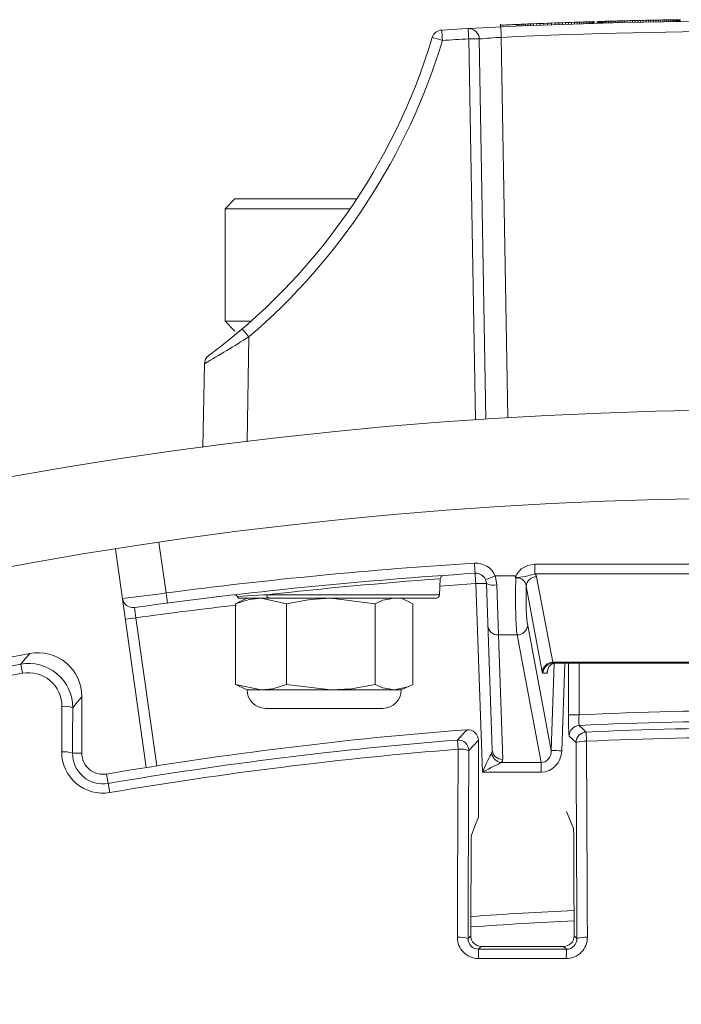
# Model space of a CAD drawing. Units: inches. Extents: x 0.2 to 16.6, y 0 to 10.6.
# Drawn here: x 1.8 to 1.9, y 8.8 to 8.9 of the extents above; entities that cross this region are included whole.
import ezdxf

# ---------------------------------------------------------------- set-up
doc = ezdxf.new("R2010")
doc.units = ezdxf.units.IN
doc.header["$LTSCALE"] = 0.5
doc.header["$MEASUREMENT"] = 0

msp = doc.modelspace()

# ---------------------------------------------------------------- linework, layer by layer
at = {"linetype": 'Continuous', "lineweight": 18}
for p, q in [((1.891564985370554, 8.928731433033866), (1.891755354703889, 8.928734562742596)), ((1.891755354703889, 8.928734562742596), (1.891931517370555, 8.92873741082027)), ((1.891755354703889, 8.928526229409263), (1.891755354703889, 8.928734562742596)), ((1.891931517370555, 8.92873741082027), (1.892093473370554, 8.928739988446639)), ((1.891931517370555, 8.928529077486937), (1.891931517370555, 8.92873741082027)), ((1.892093473370554, 8.928531655113305), (1.892093473370554, 8.928739988446639)), ((1.892229857370555, 8.928742128787983), (1.892349193370556, 8.928743978868335)), ((1.892229857370555, 8.92853379545465), (1.892229857370555, 8.928742128787983)), ((1.892349193370556, 8.928743978868335), (1.892454322703887, 8.928745591133543)), ((1.892349193370556, 8.928535645535002), (1.892349193370556, 8.928743978868335)), ((1.892454322703887, 8.928745591133543), (1.892539562703888, 8.928746886295409)), ((1.892454322703887, 8.92853725780021), (1.892454322703887, 8.928745591133543)), ((1.892539562703888, 8.928746886295409), (1.892607754703889, 8.928747914635933)), ((1.892539562703888, 8.928538552962076), (1.892539562703888, 8.928746886295409)), ((1.892607754703889, 8.928747914635933), (1.892656057370555, 8.928748638854843)), ((1.892607754703889, 8.9285395813026), (1.892607754703889, 8.928747914635933)), ((1.892656057370555, 8.928748638854843), (1.892687312037221, 8.928749105616012)), ((1.892656057370555, 8.92854030552151), (1.892656057370555, 8.928748638854843)), ((1.892687312037221, 8.928749105616012), (1.892698677370554, 8.928749274986751)), ((1.892687312037221, 8.928540772282679), (1.892687312037221, 8.928749105616012)), ((1.892698677370554, 8.928540941653418), (1.892698677370554, 8.928749274986751)), ((1.871454099722218, 8.928230201634678), (1.871454099722218, 8.92788829676404)), ((1.872084939264493, 8.92815805183504), (1.872084939264493, 8.928125706145641)), ((1.872085121437703, 8.928125714926674), (1.872121857940332, 8.928127389850482)), ((1.872121857940332, 8.928127389850482), (1.872209299773054, 8.928131368471684)), ((1.872209299773054, 8.928131368471684), (1.872388826703887, 8.928139501205925)), ((1.872829233370556, 8.928159248232584), (1.872994030703889, 8.92816656299838)), ((1.873190082703889, 8.928175212245035), (1.873420230703889, 8.928185292500336)), ((1.873391817370557, 8.927975718968936), (1.873391817370557, 8.928230201634678)), ((1.873420230703889, 8.928185292500336), (1.873678792037222, 8.928196522926823)), ((1.873420230703889, 8.927976959167), (1.873420230703889, 8.928185292500336)), ((1.873678792037222, 8.928196522926823), (1.873908940037222, 8.928206435302803)), ((1.873678792037222, 8.92798818959349), (1.873678792037222, 8.928196522926823)), ((1.873908940037222, 8.928206435302803), (1.874156136037222, 8.928216993874331)), ((1.873908940037222, 8.92799810196947), (1.873908940037222, 8.928206435302803)), ((1.874156136037222, 8.928216993874331), (1.87442606270389, 8.928228419189827)), ((1.874156136037222, 8.928008660540998), (1.874156136037222, 8.928216993874331)), ((1.87442606270389, 8.928228419189827), (1.874715878703888, 8.928240565325693)), ((1.87442606270389, 8.928020085856494), (1.87442606270389, 8.928228419189827)), ((1.874715878703888, 8.928240565325693), (1.875025584037221, 8.928253406482897)), ((1.874715878703888, 8.92803223199236), (1.874715878703888, 8.928240565325693)), ((1.875025584037221, 8.928253406482897), (1.875377909370556, 8.928267840747916)), ((1.875025584037221, 8.928045073149564), (1.875025584037221, 8.928253406482897)), ((1.875377909370556, 8.928267840747916), (1.875752965370555, 8.928283002730849)), ((1.875377909370556, 8.928059507414583), (1.875377909370556, 8.928267840747916)), ((1.875752965370555, 8.928283002730849), (1.876153593370557, 8.928298966662565)), ((1.875752965370555, 8.928074669397516), (1.875752965370555, 8.928283002730849)), ((1.876153593370557, 8.928298966662565), (1.876576952037222, 8.928315576137022)), ((1.876153593370557, 8.928090633329228), (1.876153593370557, 8.928298966662565)), ((1.876576952037222, 8.928315576137022), (1.877025882703887, 8.928332896785088)), ((1.876576952037222, 8.928107242803689), (1.876576952037222, 8.928315576137022)), ((1.877025882703887, 8.928332896785088), (1.877500385370556, 8.928350877255836)), ((1.877025882703887, 8.928124563451755), (1.877025882703887, 8.928332896785088)), ((1.877500385370556, 8.928350877255836), (1.877946474703887, 8.928367474792823)), ((1.877500385370556, 8.928142543922503), (1.877500385370556, 8.928350877255836)), ((1.877946474703887, 8.928367474792823), (1.878372674703886, 8.928383055081609)), ((1.877946474703887, 8.92815914145949), (1.877946474703887, 8.928367474792823)), ((1.878372674703886, 8.928383055081609), (1.878776144037221, 8.928397554817051)), ((1.878372674703886, 8.928174721748276), (1.878372674703886, 8.928383055081609)), ((1.878776144037221, 8.928397554817051), (1.879156882703889, 8.928411015044476)), ((1.878776144037221, 8.928189221483718), (1.878776144037221, 8.928397554817051)), ((1.879156882703889, 8.928411015044476), (1.879517732037222, 8.928423572612653)), ((1.879156882703889, 8.928202681711143), (1.879156882703889, 8.928411015044476)), ((1.879517732037222, 8.928423572612653), (1.879875740037221, 8.928435839438398)), ((1.879517732037222, 8.92821523927932), (1.879517732037222, 8.928423572612653)), ((1.879875740037221, 8.928435839438398), (1.880211017370556, 8.928447154137134)), ((1.879875740037221, 8.928227506105065), (1.879875740037221, 8.928435839438398)), ((1.880211017370556, 8.928447154137134), (1.880523564037222, 8.92845755080455)), ((1.880211017370556, 8.9282388208038), (1.880211017370556, 8.928447154137134)), ((1.880523564037222, 8.92845755080455), (1.880810538703887, 8.928466968590469)), ((1.880523564037222, 8.928249217471214), (1.880523564037222, 8.92845755080455)), ((1.880810538703887, 8.928466968590469), (1.881077624037221, 8.928475623357182)), ((1.880810538703887, 8.928258635257135), (1.880810538703887, 8.928466968590469)), ((1.881077624037221, 8.928475623357182), (1.881319137370554, 8.928483357922781)), ((1.881077624037221, 8.928267290023848), (1.881077624037221, 8.928475623357182)), ((1.881319137370554, 8.928483357922781), (1.881574857370556, 8.928491452693782)), ((1.881319137370554, 8.928275024589448), (1.881319137370554, 8.928483357922781)), ((1.881574857370556, 8.928491452693782), (1.881802164037222, 8.928498566216264)), ((1.881574857370556, 8.928283119360449), (1.881574857370556, 8.928491452693782)), ((1.881802164037222, 8.928498566216264), (1.881995374703887, 8.928504552158438)), ((1.881802164037222, 8.928290232882931), (1.881802164037222, 8.928498566216264)), ((1.881995374703887, 8.928504552158438), (1.882160172037221, 8.92850961384624)), ((1.881995374703887, 8.928296218825105), (1.881995374703887, 8.928504552158438)), ((1.882160172037221, 8.928301280512907), (1.882160172037221, 8.92850961384624)), ((1.882296556037222, 8.928513772217867), (1.882401685370557, 8.928516958708139)), ((1.882296556037222, 8.928305438884534), (1.882296556037222, 8.928513772217867)), ((1.882401685370557, 8.928516958708139), (1.882475560037221, 8.928519188008943)), ((1.882401685370557, 8.928308625374806), (1.882401685370557, 8.928516958708139)), ((1.882475560037221, 8.928519188008943), (1.882521021370554, 8.928520555843525)), ((1.882475560037221, 8.92831085467561), (1.882475560037221, 8.928519188008943)), ((1.882521021370554, 8.928520555843525), (1.88253522803722, 8.92852098266014)), ((1.882521021370554, 8.928312222510188), (1.882521021370554, 8.928520555843525)), ((1.88253522803722, 8.928312649326804), (1.88253522803722, 8.92852098266014)), ((1.882893236037223, 8.928323305805717), (1.882893236037223, 8.92853163913905)), ((1.882998365370554, 8.92853473214092), (1.883032461370554, 8.928535731739414)), ((1.882998365370554, 8.928326398807586), (1.882998365370554, 8.92853473214092)), ((1.883032461370554, 8.928535731739414), (1.883080764037221, 8.928537144871553)), ((1.883032461370554, 8.928327398406081), (1.883032461370554, 8.928535731739414)), ((1.883080764037221, 8.928537144871553), (1.883146114703887, 8.928539051221831)), ((1.883080764037221, 8.92832881153822), (1.883080764037221, 8.928537144871553)), ((1.883146114703887, 8.928539051221831), (1.88322567203722, 8.928541363405822)), ((1.883146114703887, 8.928330717888494), (1.883146114703887, 8.928539051221831)), ((1.88322567203722, 8.928541363405822), (1.883319436037223, 8.928544076370565)), ((1.88322567203722, 8.928333030072489), (1.88322567203722, 8.928541363405822)), ((1.883319436037223, 8.928544076370565), (1.883435930703889, 8.92854742877286)), ((1.883319436037223, 8.928335743037232), (1.883319436037223, 8.928544076370565)), ((1.883435930703889, 8.92854742877286), (1.883566632037223, 8.928551165931234)), ((1.883435930703889, 8.928339095439528), (1.883435930703889, 8.92854742877286)), ((1.883566632037223, 8.9283428325979), (1.883566632037223, 8.928551165931234)), ((1.883711540037222, 8.928555279544982), (1.883870654703887, 8.928559760411419)), ((1.883711540037222, 8.928346946211649), (1.883711540037222, 8.928555279544982)), ((1.883870654703887, 8.928559760411419), (1.884043976037223, 8.928564598425956)), ((1.883870654703887, 8.928351427078086), (1.883870654703887, 8.928559760411419)), ((1.884043976037223, 8.928564598425956), (1.884228662703887, 8.928569704425316)), ((1.884043976037223, 8.928356265092622), (1.884043976037223, 8.928564598425956)), ((1.884228662703887, 8.928569704425316), (1.884424714703886, 8.928575069027525)), ((1.884228662703887, 8.928361371091983), (1.884228662703887, 8.928569704425316)), ((1.884424714703886, 8.928575069027525), (1.884634973370556, 8.928580758722338)), ((1.884424714703886, 8.928366735694192), (1.884424714703886, 8.928575069027525)), ((1.884634973370556, 8.928580758722338), (1.88485375603722, 8.928586609150253)), ((1.884634973370556, 8.928372425389005), (1.884634973370556, 8.928580758722338)), ((1.88485375603722, 8.928586609150253), (1.88508390403722, 8.928592686525379)), ((1.88485375603722, 8.92837827581692), (1.88485375603722, 8.928586609150253)), ((1.88508390403722, 8.928592686525379), (1.885322576037222, 8.928598905632407)), ((1.88508390403722, 8.928384353192046), (1.88508390403722, 8.928592686525379)), ((1.885322576037222, 8.928598905632407), (1.885569772037222, 8.92860525738043)), ((1.885322576037222, 8.928390572299074), (1.885322576037222, 8.928598905632407)), ((1.885569772037222, 8.92860525738043), (1.885851064037222, 8.928612374493467)), ((1.885569772037222, 8.928396924047098), (1.885569772037222, 8.92860525738043)), ((1.885851064037222, 8.928612374493467), (1.886140880037221, 8.92861958398541)), ((1.885851064037222, 8.928404041160134), (1.885851064037222, 8.928612374493467)), ((1.886140880037221, 8.92861958398541), (1.886439220037222, 8.928626874819466)), ((1.886140880037221, 8.928411250652077), (1.886140880037221, 8.92861958398541)), ((1.886439220037222, 8.928626874819466), (1.88674324270389, 8.92863416812247)), ((1.886439220037222, 8.928418541486133), (1.886439220037222, 8.928626874819466)), ((1.88674324270389, 8.92863416812247), (1.887055789370553, 8.928641522379523)), ((1.88674324270389, 8.928425834789136), (1.88674324270389, 8.92863416812247)), ((1.887055789370553, 8.928641522379523), (1.887374018703888, 8.928648860847202)), ((1.887055789370553, 8.92843318904619), (1.887055789370553, 8.928641522379523)), ((1.887374018703888, 8.928648860847202), (1.88769793070389, 8.928656175449328)), ((1.887374018703888, 8.92844052751387), (1.887374018703888, 8.928648860847202)), ((1.887697930703887, 8.928656175449328), (1.888016160037221, 8.928663209538117)), ((1.88769793070389, 8.928447842115995), (1.88769793070389, 8.928656175449328)), ((1.888016160037221, 8.928663209538117), (1.888331548037222, 8.928670032001195)), ((1.888016160037221, 8.928454876204784), (1.888016160037221, 8.928663209538117)), ((1.888331548037222, 8.928670032001195), (1.888638412037221, 8.928676527875835)), ((1.888331548037222, 8.928461698667862), (1.888331548037222, 8.928670032001195)), ((1.888638412037221, 8.928676527875835), (1.888942434703889, 8.928682825299797)), ((1.888638412037221, 8.928468194542502), (1.888638412037221, 8.928676527875835)), ((1.888942434703889, 8.928682825299797), (1.889235092037222, 8.928688757272328)), ((1.888942434703889, 8.928474491966464), (1.888942434703889, 8.928682825299797)), ((1.889235092037222, 8.928688757272328), (1.88953911470389, 8.928694784532828)), ((1.889235092037222, 8.928480423938995), (1.889235092037222, 8.928688757272328)), ((1.88953911470389, 8.928694784532828), (1.889831772037223, 8.92870045644842)), ((1.88953911470389, 8.928486451199495), (1.88953911470389, 8.928694784532828)), ((1.889831772037223, 8.92870045644842), (1.890115905370553, 8.928705841134095)), ((1.889831772037223, 8.928492123115086), (1.889831772037223, 8.92870045644842)), ((1.890115905370553, 8.928705841134095), (1.890388673370555, 8.928710897327269)), ((1.890115905370553, 8.928497507800762), (1.890115905370553, 8.928705841134095)), ((1.890388673370555, 8.928710897327269), (1.890650076037222, 8.928715638879892)), ((1.890388673370555, 8.928502563993936), (1.890388673370555, 8.928710897327269)), ((1.890650076037222, 8.928715638879892), (1.890897272037222, 8.92872002913249)), ((1.890650076037222, 8.928507305546558), (1.890650076037222, 8.928715638879892)), ((1.890897272037222, 8.92872002913249), (1.891133102703886, 8.928724132722985)), ((1.890897272037222, 8.928511695799157), (1.890897272037222, 8.92872002913249)), ((1.891133102703886, 8.928724132722985), (1.891357568037222, 8.928727961626167)), ((1.891133102703886, 8.928515799389652), (1.891133102703886, 8.928724132722985)), ((1.891357568037222, 8.928727961626167), (1.891564985370554, 8.928731433033866)), ((1.891357568037222, 8.928519628292834), (1.891357568037222, 8.928727961626167)), ((1.891564985370554, 8.928523099700532), (1.891564985370554, 8.928731433033866)), ((1.868490656318951, 8.881460341479942), (1.867704951458421, 8.92647334279272)), ((1.868954761077365, 8.92647334279272), (1.869738998794151, 8.881544394088676)), ((1.871555212524925, 8.926663464796063), (1.872339887942836, 8.88170944021123)), ((1.840074224370554, 8.907573783408177), (1.838902349370557, 8.90640190840818)), ((1.840074224370554, 8.907573783408177), (1.854483374775022, 8.907573783408177)), ((1.838902349370557, 8.90640190840818), (1.838902349370557, 8.893120658408177)), ((1.853695800327017, 8.90640190840818), (1.838902349370557, 8.90640190840818)), ((1.838902349370557, 8.893120658408177), (1.840074224370557, 8.891948783408177)), ((1.838902349370557, 8.893120658408177), (1.841972079640449, 8.893120658408177)), ((1.841723399860321, 8.891268973656603), (1.841507028088142, 8.878873043130488)), ((1.83628776603722, 8.87820149180545), (1.836460133064467, 8.888076392182638)), ((1.829589593299286, 8.840371412011747), (1.825964689487535, 8.866163942840414)), ((1.831088286198487, 8.866949309171245), (1.831924648940976, 8.860998279036407)), ((1.87552527328247, 8.864396279582964), (1.929883592125304, 8.864396279582964)), ((1.87552527328247, 8.864396279582964), (1.87552527328247, 8.863275958848567)), ((1.864155212553204, 8.86266210751185), (1.864226702579231, 8.862667288801225)), ((1.864270055291744, 8.860784422664972), (1.864335404519842, 8.862655779712648)), ((1.870834337540437, 8.86303474977115), (1.873215479522369, 8.8630347497712)), ((1.929883592125304, 8.863275958848567), (1.87552527328247, 8.863275958848567)), ((1.87573697576601, 8.862922703870806), (1.877643485816744, 8.85280168568332)), ((1.869321529523344, 8.83981699552386), (1.868543412231372, 8.862099359380606)), ((1.870479434092431, 8.842454266932782), (1.869792650765145, 8.862121168243439)), ((1.871041889298919, 8.861947152714349), (1.871215379255123, 8.856032745181158)), ((1.876399001012746, 8.851681364948922), (1.874492490962012, 8.861802383136405)), ((1.841506516037221, 8.860382297455265), (1.840568097273078, 8.85994470559899)), ((1.863853642447154, 8.860382297455262), (1.840584983577834, 8.860382297455262)), ((1.84618100234491, 8.859724789225618), (1.843159144973587, 8.860382297455265)), ((1.843848729451029, 8.860784422664972), (1.864270055291744, 8.860784422664969)), ((1.856664814113199, 8.859724789225618), (1.851422908229054, 8.860382297455265)), ((1.860674101468035, 8.85994470559899), (1.859735682703889, 8.860382297455265)), ((1.840137287602264, 8.859724789225618), (1.840599317247541, 8.859938199649507)), ((1.840137287602264, 8.85018911124047), (1.840137287602264, 8.859724789225618)), ((1.84618100234491, 8.85018911124047), (1.84618100234491, 8.859724789225618)), ((1.856664814113199, 8.85018911124047), (1.856664814113199, 8.859724789225618)), ((1.861104911138845, 8.859724789225618), (1.860643061195738, 8.859954401067506)), ((1.861104911138845, 8.85018911124047), (1.861104911138845, 8.859724789225618)), ((1.828362559649428, 8.858062015252154), (1.830821857437261, 8.840563202234284)), ((1.874679895421469, 8.857153065915556), (1.877464901056769, 8.84236841126542)), ((1.873435410617471, 8.856032745181158), (1.871215379255123, 8.856032745181158)), ((1.871215379255123, 8.856032745181158), (1.871728672626208, 8.841333946198384)), ((1.876274849062607, 8.84095912512109), (1.873435410617471, 8.856032745181158)), ((1.814753268801713, 8.852580418028309), (1.814953342760006, 8.85151136588046)), ((1.877464901056769, 8.84236841126542), (1.877810854028994, 8.85268703657187)), ((1.877643485816744, 8.85280168568332), (1.927765379591026, 8.85280168568332)), ((1.927691662283401, 8.852715630788596), (1.877717203124369, 8.852715630788596)), ((1.879057028699098, 8.852715630788596), (1.878709385860766, 8.842346602402591)), ((1.879497623650277, 8.846588956746393), (1.879497623650277, 8.852715630788596)), ((1.880746862184051, 8.852715630788596), (1.880746862184051, 8.846588956746393)), ((1.876993430330018, 8.851509255159476), (1.876472718320372, 8.851509255159476)), ((1.840137287602264, 8.85018911124047), (1.843159144973587, 8.849531603010822)), ((1.840599317247541, 8.84997570081658), (1.840137287602264, 8.85018911124047)), ((1.840568097273078, 8.849969194867098), (1.841506516037221, 8.849531603010822)), ((1.84618100234491, 8.85018911124047), (1.851422908229054, 8.849531603010822)), ((1.859735682703889, 8.849531603010822), (1.860674101468035, 8.849969194867098)), ((1.821975266037221, 8.842061326307478), (1.821975266037221, 8.848738294711174)), ((1.841506516037221, 8.849531603010822), (1.859735682703889, 8.849531603010822)), ((1.84367665492611, 8.847361464121933), (1.857565543814999, 8.847361464121933)), ((1.880746862184051, 8.846588956746393), (1.879497623650277, 8.846588956746393)), ((1.880396516846197, 8.843314075678427), (1.879581878780808, 8.844091669448792)), ((1.881588709779862, 8.844562011058875), (1.881638617786209, 8.843470218409292)), ((1.866459162610806, 8.842525370183322), (1.866373292247992, 8.84361492434883)), ((1.868850266037221, 8.843590039609948), (1.867720681894916, 8.84236954758927)), ((1.868850266037221, 8.843590039609948), (1.868850266037221, 8.834490860530382)), ((1.820871006665982, 8.842061326307478), (1.821975266037221, 8.842061326307478)), ((1.871553853522798, 8.84095912512109), (1.876274849062607, 8.84095912512109)), ((1.876274849062607, 8.83981699552386), (1.876274849062607, 8.84095912512109)), ((1.825267981769692, 8.837405816928522), (1.824894912885679, 8.839596798660528)), ((1.876274849062607, 8.83981699552386), (1.869321529523344, 8.83981699552386)), ((1.879266932703889, 8.835150749254472), (1.880081512848687, 8.833148837946394)), ((1.867625644573419, 8.82015691452524), (1.867950397487682, 8.820481667439504)), ((1.880170161784392, 8.820478306908539), (1.880495769835356, 8.820152698857575)), ((1.869193984661219, 8.819226777545493), (1.868863609521309, 8.81889640240558)), ((1.879256439776103, 8.81889355184928), (1.878925890318097, 8.819224101307286))]:
    msp.add_line(p, q, dxfattribs=at)
at = {"linetype": 'Continuous', "lineweight": 18, "flags": 128}
for points in [[(1.892093473370554, 8.928739988446639), (1.892169848357042, 8.928741190448955), (1.892229857370555, 8.928742128787983)], [(1.872715580037223, 8.928154179945436), (1.872674735480292, 8.928152353802185), (1.872633891034564, 8.928150525173434), (1.872593046700189, 8.928148694059198), (1.872552202477316, 8.92814686045948), (1.872511358366097, 8.928145024374286), (1.872470514366686, 8.928143185803625), (1.872429670479232, 8.9281413447475), (1.872388826703887, 8.928139501205925)], [(1.882160172037221, 8.92850961384624), (1.8822365469732, 8.928511945946683), (1.882296556037222, 8.928513772217867)], [(1.883566632037223, 8.928551165931234), (1.883647780407898, 8.928553473406895), (1.883711540037222, 8.928555279544982)], [(1.873215479522369, 8.8630347497712), (1.873236312176203, 8.862981817445851), (1.873259468249188, 8.862919703572294), (1.873266541497696, 8.862904564067096), (1.873268864981878, 8.862901689274546), (1.873269927147188, 8.862900999863585), (1.873272375977958, 8.862901317955279), (1.873273190639608, 8.862902047707136), (1.87327473207284, 8.862904194784553), (1.873281010240362, 8.86291905017836), (1.873295764345993, 8.862962168866572), (1.873327485965071, 8.863047653276498), (1.873399950421256, 8.863203922930252), (1.873924803754111, 8.863836550391001), (1.874677299327185, 8.86425492235207), (1.87552527328247, 8.864396279582964)], [(1.869792650765145, 8.862121168243439), (1.869716872595383, 8.862508230271343), (1.869688874885906, 8.862577959007295)], [(1.870834337540437, 8.86303474977115), (1.870890332959394, 8.862868728971263), (1.871041889298919, 8.861947152714349)], [(1.87327088503633, 8.862791731959858), (1.873264234858777, 8.862797874794042), (1.873232566023052, 8.862826732190248)], [(1.87552527328247, 8.863275958848567), (1.875673224528253, 8.86309305938743), (1.87573697576601, 8.862922703870806)], [(1.838209060421963, 8.860568242874509), (1.838144720481296, 8.86056063171692), (1.837536942854076, 8.860487555892513)], [(1.843159144973587, 8.860382297455265), (1.841753198618022, 8.860231630714436), (1.840137287602264, 8.859724789225618)], [(1.84032776411097, 8.860583360060117), (1.841554810254831, 8.860654165242357), (1.843462023480395, 8.860762717251282), (1.843848729451029, 8.860784422664972)], [(1.851422908229054, 8.860382297455265), (1.848984064310091, 8.86023163071444), (1.84618100234491, 8.859724789225618)], [(1.858884862626024, 8.860382297455265), (1.857548264743418, 8.860132853055473), (1.856664814113199, 8.859724789225618)], [(1.814753268801713, 8.852580418028309), (1.815083754386698, 8.85297400212554), (1.815826353793614, 8.853857184159382)], [(1.876993430330018, 8.851509255159476), (1.876993981843494, 8.85152463287226), (1.87699457854902, 8.851551942118624), (1.876994762957363, 8.851568570330441), (1.876997749985826, 8.851713010379333), (1.877011067603863, 8.85184243834364), (1.87718446334166, 8.852285148769154), (1.877454580813822, 8.852546794665654), (1.877723333415837, 8.852669780055907), (1.877922782140892, 8.85270910553574), (1.878048104768652, 8.852715630788596)], [(1.843159144973587, 8.849531603010822), (1.844565091329152, 8.849682269751652), (1.84618100234491, 8.85018911124047)], [(1.851422908229054, 8.849531603010822), (1.853861752148017, 8.849682269751652), (1.856664814113199, 8.85018911124047)], [(1.856664814113199, 8.85018911124047), (1.857548264743418, 8.849781047410618), (1.858884862626024, 8.849531603010822)], [(1.858884862626024, 8.849531603010822), (1.860545924051667, 8.849911207006434), (1.861104911138845, 8.85018911124047)], [(1.821975266037221, 8.848738294711174), (1.821436115151407, 8.848090205336218), (1.820894709764261, 8.847438496605081)], [(1.819593608229329, 8.842217044433513), (1.819596557032156, 8.842889473065236), (1.819599510146237, 8.843561886162819), (1.819602467571475, 8.844234283703566), (1.819605429307767, 8.844906665664778), (1.819608395355019, 8.845579032023766), (1.819611365713122, 8.846251382757833), (1.819614340381982, 8.846923717844293), (1.819617319361495, 8.84759603726045)], [(1.820894709764261, 8.847438496605081), (1.820891731794095, 8.846766404986562), (1.820888758133123, 8.846094297703049), (1.820885788781446, 8.845422174777228), (1.820882823739165, 8.844750036231785), (1.820879863006375, 8.8440778820894), (1.820876906583184, 8.843405712372762), (1.820873954469686, 8.842733527104558), (1.820871006665982, 8.842061326307478)], [(1.880495769835356, 8.820152698857575), (1.880483643169686, 8.823048849509584), (1.880471436500603, 8.825944724204616), (1.880459149835751, 8.82884032112817), (1.880446783182833, 8.831735638465917), (1.880434336549595, 8.834630674403703), (1.880421809943833, 8.837525427127554), (1.8804092033734, 8.84041989482367), (1.880396516846197, 8.843314075678427)], [(1.881638617786209, 8.843470218409292), (1.881651308613364, 8.840575056605593), (1.881663919456649, 8.837679607863317), (1.881676450308156, 8.834783873996697), (1.881688901160036, 8.83188785682015), (1.881701272004488, 8.828991558148266), (1.881713562833763, 8.82609497979581), (1.881725773640152, 8.82319812357773), (1.881737904416013, 8.820300991309141)], [(1.866364093077514, 8.820305208405655), (1.866375719327134, 8.823083627294656), (1.866387419145202, 8.825861792620072), (1.86639919252498, 8.82863970278254), (1.866411039459688, 8.831417356182849), (1.866422959942508, 8.834194751221927), (1.866434953966579, 8.836971886300853), (1.866447021524994, 8.839748759820859), (1.866459162610806, 8.842525370183322)], [(1.867720681894916, 8.84236954758927), (1.867708544922788, 8.839593878007728), (1.867696481453148, 8.836817945357806), (1.867684491492934, 8.83404175123759), (1.867672575049056, 8.831265297245304), (1.867660732128368, 8.828488584979327), (1.86764896273769, 8.825711616038182), (1.867637266883794, 8.822934392020544), (1.867625644573419, 8.82015691452524)], [(1.868035685892423, 8.832382258826462), (1.868443564222904, 8.833438344417479), (1.868850266037221, 8.834490860530382)], [(1.867996167148146, 8.831283611066398), (1.86799038494495, 8.829933580964534), (1.867984620167501, 8.828583489678591), (1.867978872816604, 8.827233337393244), (1.867973142893032, 8.825883124293169), (1.867967430397574, 8.824532850563054), (1.867961735331011, 8.823182516387602), (1.867956057694123, 8.821832121951514), (1.867950397487682, 8.820481667439504)], [(1.880170161784392, 8.820478306908539), (1.880164090638925, 8.821925899790108), (1.880157999454831, 8.823373423555397), (1.880151888233065, 8.824820877976665), (1.880145756974596, 8.826268262826167), (1.88013960568038, 8.827715577876182), (1.880133434351386, 8.829162822899002), (1.880127242988589, 8.830609997666917), (1.880121031592964, 8.832057101952243)], [(1.868863609521309, 8.81889640240558), (1.870162699988445, 8.81889598952594), (1.871461794589877, 8.81889559280623), (1.87276089316056, 8.818895212246508), (1.874059995535443, 8.818894847846819), (1.875359101549488, 8.81889449960721), (1.876658211037643, 8.818894167527718), (1.877957323834863, 8.818893851608399), (1.879256439776103, 8.81889355184928)], [(1.878925890318097, 8.819224101307286), (1.877709391360927, 8.819224386112557), (1.876492895202752, 8.8192246851249), (1.875276401979797, 8.819224998344284), (1.874059911828287, 8.819225325770669), (1.872843424884454, 8.819225667404021), (1.871626941284514, 8.819226023244303), (1.870410461164695, 8.819226393291475), (1.869193984661219, 8.819226777545493)], [(1.879248492351607, 8.817791755578964), (1.877948936090128, 8.817792055439684), (1.876649382973735, 8.817792371466082), (1.875349833167526, 8.817792703658123), (1.87405028683661, 8.817793052015768), (1.872750744146082, 8.817793416538967), (1.871451205261049, 8.817793797227674), (1.870151670346612, 8.817794194081847), (1.868852139567867, 8.817794607101428)]]:
    msp.add_lwpolyline(points, dxfattribs=at)
at = {"linetype": 'Continuous', "lineweight": 18}
for radius in [0.5000000000000002, 0.4895833333333336]:
    msp.add_circle((1.902704432703889, 8.382632297455268), radius, dxfattribs=at)
for centre, radius, start, end in [((1.902704432703892, 8.256740450074846), 0.6718750000000006, 86.74208843498889, 93.25793389070398), ((1.867704951458421, 8.926451527284675), 0.001250000000000582, 0.9999999999968435, 92.99158844902165), ((1.533120425432887, 8.909291723661516), 0.3350253917118842, 2.939676587325872, 3.149725027355473), ((1.902704208166387, 8.256953808593204), 0.6718699698036044, 92.50049801401612, 92.66590120812906), ((1.495513469476098, 8.90948205874564), 0.3764340489768009, 2.616033736642756, 2.802975359629082), ((1.793573256248646, 8.947658665083319), 0.07291666666687967, 306.5198603088128, 343.24795697743), ((1.864592379524208, 8.926281607904167), 0.001250000000000125, 93.257911565016, 163.247982592097), ((1.858937908723952, 8.908592948752096), 0.01859123322207539, 72.29313757686053, 76.1273537066536), ((1.557406243884433, 8.909121613843114), 0.3076662745725753, 3.201383047095495, 3.430111043483808), ((1.902704432703892, 8.256762265582891), 0.6706250000000002, 92.99158844902165, 93.257911565016), ((1.868329856267895, 8.908563915456918), 0.01792032626704111, 88.0016173802179, 91.99838261978209), ((1.874547764416107, 8.867852634095561), 0.05888691853463124, 92.91294711828796, 95.45009422991842), ((1.902704432703892, 8.256762265582891), 0.6706249999999999, 87.33776520884294, 92.66223479115706), ((1.793573256248777, 8.947680480591197), 0.0741666666666668, 310.4824739531398, 343.2479825921078), ((1.820914156929245, 8.873909024631816), 0.0270996756716331, 39.8362903721256, 42.44443147653898), ((1.725204697767392, 9.077426083115862), 0.2196157492978293, 300.4370457149618, 302.0431057248788), ((1.837709942683411, 8.888054576674593), 0.001250000000000193, 126.5198603087946, 178.9999999999896), ((1.902704432703889, 8.320088673084387), 0.5455208333333335, 93.6068148681864, 97.45498243037449), ((1.868543412231372, 8.862033919501682), 0.002500000000000107, 23.59894177935961, 93.60681486819128), ((2.003752452857615, 8.872766330364334), 0.1356167136723477, 183.4822906184372, 183.9920035279551), ((1.902704432703889, 8.320132297455265), 0.5442708333333337, 93.6068148681864, 97.86869715546058), ((1.901161821885321, 8.351708842508716), 0.5122916521629185, 94.13448889326538, 96.42346461820898), ((1.864752492765362, 8.862660642239392), 0.000416666631274498, 94.18996182174091, 182.2061404983998), ((1.868543412231372, 8.86207754387256), 0.001250000000000181, 23.59894177936611, 93.60681486819128), ((1.591134189021314, 8.844917275790598), 0.2779408230514218, 3.544240034253833, 3.797431933443966), ((1.866704632871972, 8.871725930807793), 0.00962242632917707, 288.0673089339228, 295.4152139621573), ((1.873711846696761, 8.862970810689125), 0.0005004683586693992, 172.6599168110181, 196.731515668347), ((1.873090019399495, 8.86962947465001), 0.006804235777347194, 271.2004165822682, 290.9714451265715), ((1.873400502663738, 8.861702910324032), 0.001096509591372642, 5.204896351067752, 96.78876724093405), ((1.875736734455739, 8.86167160662905), 0.001251097265025527, 89.98894885266186, 173.9999432291851), ((1.902704432703889, 8.32015411296331), 0.5430208333333337, 93.6068148681864, 94.05491255788766), ((1.86948065667579, 8.844202708456605), 0.01792117578297281, 89.0024735055619, 92.9978312279149), ((1.870674434843, 8.863880318652674), 0.001967778778792722, 243.3774230822144, 280.7623416194662), ((1.799131292612216, 9.097726316407536), 0.2389886354973635, 276.6441291161354, 277.8868506271364), ((1.828020641089005, 8.860516707732538), 0.001249999999999961, 187.999999999998, 277.868713012065), ((1.897186482161096, 8.869240637431167), 0.0657802656361202, 187.198160716338, 188.2492828041242), ((1.840032575790719, 8.860463039418148), 0.0003187682564139166, 22.17612245625859, 91.80081237920075), ((1.840609806217319, 8.86067911485072), 0.000297853537293461, 198.7526223611189, 265.219516406011), ((1.8442061998268, 8.860713951510862), 0.0003643504537070704, 168.8478029761311, 245.5414626923775), ((1.863853642447154, 8.860798964121932), 0.0004166666666666053, 270, 357.9999999999898), ((1.954310948297394, 8.876365154651756), 0.1272713695805179, 187.7154786084087, 188.2684858802937), ((1.902704432703889, 8.32015411296331), 0.5430208333333338, 96.60220301648404, 97.8687492868358), ((1.825543890915565, 8.875882184758696), 0.01804171096856315, 275.0267624921128, 278.9881785014559), ((1.871169126027013, 8.857237825453955), 0.001205967588699458, 184.0302666468124, 272.198039926509), ((1.873435651927743, 8.857283842422914), 0.001251097265026061, 269.9889488526766, 353.9999432291486), ((1.902704432703889, 8.382632297455268), 0.4791666666666664, 100.4461179562388, 134.7166059734791), ((1.816771126508556, 8.848739521191272), 0.00520413967319064, 359.9864968778103, 100.4596210784297), ((1.902704432703889, 8.382632297455268), 0.4781073553731209, 100.6003255420318, 169.3996744579652), ((1.815696850069948, 8.84746883119258), 0.005197948209529528, 359.6656269680492, 100.4588652244368), ((1.877643244506473, 8.851550588441567), 0.00125109726502563, 89.9889488526521, 173.9999432291583), ((1.877719474601236, 8.851468200821449), 0.001247432035239459, 90.1043312227801, 178.1139933285758), ((1.902704432703889, 8.382632297455268), 0.4770197423520493, 100.6003255420318, 169.3996744579652), ((1.81566911957248, 8.847628455110728), 0.003948332874897096, 359.5295667994444, 100.4446648727078), ((1.87459285695456, 8.851775027887536), 0.002415240707245578, 353.6823871787745, 358.9432046029241), ((1.84367665492611, 8.849531603010822), 0.002170138888888987, 180, 270), ((1.857565543814999, 8.849531603010822), 0.002170138888888987, 270, 0), ((1.819910294836614, 8.844714059980637), 0.002896830625073732, 70.13379885961129, 95.80462221999667), ((1.899146822712996, 8.846001829443717), 0.01965796892549752, 178.2884844304691, 185.5762154302106), ((1.885652485304067, 8.84606255634929), 0.004933785116289178, 173.8752829649005, 188.4270839661105), ((1.902704432703889, 8.382632297455268), 0.4644759591235211, 87.29039757295301, 92.70960242704697), ((1.880832880827178, 8.844089987547223), 0.001251003176980036, 92.79083713339952, 179.9229691081362), ((1.902704432703889, 8.382632297455268), 0.463226720589747, 87.2861937584536, 92.71380624154641), ((0.9552820871772383, 7.872317383806634), 1.34287139157044, 46.38607810000233, 46.43419054725937), ((1.902704432703889, 8.382632297455268), 0.462412082524359, 87.38271833348763, 92.61728166651238), ((1.902704432703889, 8.382632297455268), 0.4635416666666665, 94.35485131957823, 99.66334491166901), ((2.792391177405754, 7.985388852808855), 1.262561330590714, 137.1003114448151, 137.1758893128816), ((1.867601285431313, 8.843590317926664), 0.00124898063691968, 359.9872324895679, 94.36761882998078), ((1.881647519586771, 8.843312390274749), 0.001251003875898385, 92.69447291163358, 179.9228087548618), ((1.902704432703889, 8.382632297455268), 0.4613191497730967, 87.38271833348763, 92.61728166651238), ((1.902704432703889, 8.382632297455268), 0.4624120825243594, 94.5063023242971, 99.66334491166901), ((1.866469622838586, 8.842367577941753), 0.001251060606818613, 0.09020549113597445, 94.41609683316241), ((1.881360632371081, 8.84066309635548), 0.002820852728524498, 84.34451723321472, 109.98545525898), ((1.82445241262695, 8.842195731477846), 0.004858851141619972, 179.7486759135011, 279.662968298755), ((1.819886699672569, 8.839304070134828), 0.002927681994152288, 70.354052171497, 95.74552837877508), ((1.824478914289621, 8.84204002280014), 0.003607970518191664, 179.6616912067942, 279.6630192429403), ((1.824475266037222, 8.842061326307478), 0.002500000000000211, 180, 279.663344911669), ((1.902704432703889, 8.382632297455268), 0.461319149773097, 94.5063023242971, 99.66334491166901), ((1.866745416671193, 8.839658386881714), 0.002881238386317728, 70.21520560861917, 95.70180231481021), ((1.871760259955092, 8.84232871625977), 0.001385057219917044, 190.5787735576656, 261.4296438314252), ((1.871682419398095, 8.842539026471178), 0.001205967588698599, 184.0302666467584, 272.1980399265481), ((1.877707508225793, 8.820694282934893), 0.02167548608743821, 87.35074824304948, 90.64130774537706), ((1.877182383074736, 8.831503214297408), 0.009188840439847076, 174.5104410704688, 181.3694368124576), ((1.870554035405494, 8.832257378329851), 0.009569092259899051, 358.8007400508108, 5.345443815701403), ((1.902704432703889, 8.320110481947216), 0.5038541666666663, 92.5647657069441, 93.95410367120083), ((1.902704432703889, 8.320132297455265), 0.502604166666667, 92.57055816308562, 93.96454460778253), ((1.86885665874545, 8.820287233484143), 0.00249263047938785, 179.5868236088026, 269.8961218093615), ((1.866650826066788, 8.8173042538612), 0.003014621698492113, 71.13354477354714, 95.45788622655397), ((1.868867361789505, 8.82013825415781), 0.001241857420977285, 179.1390311661763, 269.8268807232787), ((1.869195870086852, 8.820472284064214), 0.001245507945782468, 179.5683424667011, 269.9132667336314), ((1.878924344059897, 8.820469946126847), 0.001245845779116905, 270.0711116040353, 0.3845107540929308), ((1.879246132165562, 8.820283587489543), 0.002491833028325444, 270.0542687723502, 0.4001766997666458), ((1.879256492605894, 8.820132985853652), 0.001239434005498497, 269.9975578175053, 0.911318832639334), ((1.881459401014414, 8.817357444464593), 0.002956692775848297, 84.59505532880819, 109.0210325825113), ((1.899841749593289, 8.818022955181155), 0.03099045130960609, 178.3849390555127, 180.422178415169), ((1.92396676222366, 8.81802012267804), 0.04471885298039013, 178.880852610736, 180.2925953363372)]:
    msp.add_arc(centre, radius, start, end, dxfattribs=at)
for centre, major_axis, ratio, start_param, end_param in [((1.873858961482586, 8.86330740208914), (0.0002312904662492935, 0.007812481541294916), 0.07342646848101636, 1.639023931640492, 2.770540896183619), ((1.875103446286584, 8.863263777718261), (0.0002318140084844878, 0.006562468738503449), 0.08738046375197799, 1.798454519876734, 2.771453726523423), ((1.877804838527265, 8.853965630788595), (9.038172453286937e-05, 0.001249900960208864), 0.1740947345515574, 2.780955409018756, 3.154180971928949), ((1.876560353723267, 8.854009255159474), (8.831009847047139e-05, 0.002499988090858569), 0.08738046375192453, 2.771453726523986, 3.144679289435838), ((1.869321529523344, 8.839795180015814), (0.001164965378468293, 0.002456101764549541), 0.003439299523747612, 0.3834278918060097, 1.563545363167867), ((1.869227127797217, 8.842498491755572), (0.001242739127184459, -0.0001991648122325884), 0.7956077251471237, 6.048027833328449, 6.438097608520946), ((1.876204130395234, 8.842498491755572), (-0.0002792644879177074, 0.001523090630191958), 0.8072375822355409, 2.974363958430099, 4.48085966632967), ((1.876204130395234, 8.842520307263621), (-0.0004818436848297303, 0.002666508331171433), 0.9226090644289462, 2.976394608869059, 4.482890316768487), ((1.869321529523344, 8.839795180015814), (0.002414218338910572, 0.001249881598406629), 0.007126264689146056, 0.3869894846122613, 1.56710695597686), ((1.869227127797217, 8.841334546650296), (0.002501772977864913, -1.676928846242968e-05), 0.3939970894449635, 5.909517529521949, 6.299587304714345)]:
    msp.add_ellipse(centre, major_axis=major_axis, ratio=ratio, start_param=start_param, end_param=end_param, dxfattribs=at)

doc.saveas('drawing.dxf')
